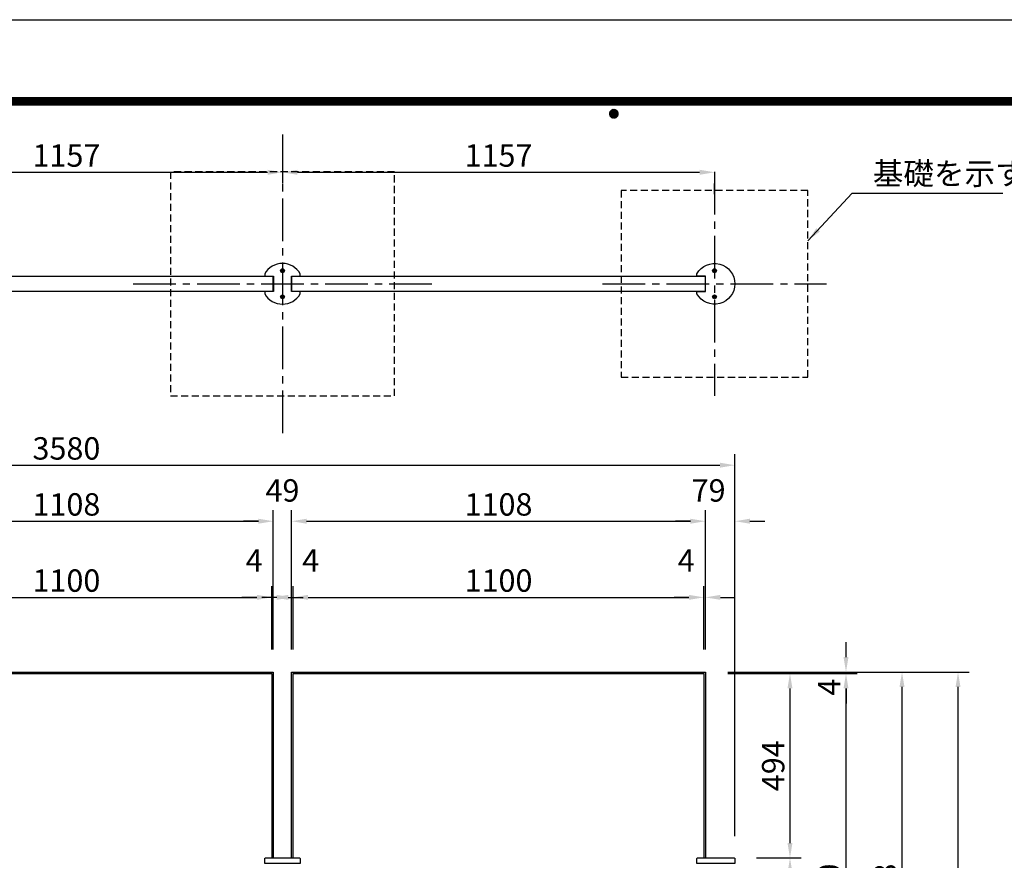
# Model space of a CAD drawing. Extents: x 0 to 8542, y 0 to 5940.
# Drawn here: x 2704 to 5341, y 3688 to 5940 of the extents above; entities that cross this region are included whole.
import ezdxf
from ezdxf.enums import TextEntityAlignment as Align

# ---------------------------------------------------------------- set-up
doc = ezdxf.new("R2010")
doc.units = 0
doc.header["$LTSCALE"] = 6
doc.linetypes.add('CENTER2', pattern=[28.575, 19.05, -3.175, 3.175, -3.175])
doc.linetypes.add('HIDDEN2', pattern=[4.7625, 3.175, -1.5875])
doc.layers.get('0').update_dxf_attribs({"linetype": 'CONTINUOUS'})
doc.layers.get('DEFPOINTS').update_dxf_attribs({"linetype": 'CONTINUOUS'})
for name, color, linetype in [('P001', 131, 'CONTINUOUS'), ('P919', 75, 'CONTINUOUS'), ('P920', 125, 'CONTINUOUS'), ('P_1CENTER', 2, 'CONTINUOUS'), ('P_2DIM', 6, 'CONTINUOUS'), ('P_5DRAWFRAME', 104, 'CONTINUOUS')]:
    doc.layers.add(name, color=color, linetype=linetype)
doc.styles.add('BIGFONT', font='simplex.shx', dxfattribs={"bigfont": 'bigfont.shx'})
doc.dimstyles.new('DIMBIGFONT$0', dxfattribs={"dimscale": 20, "dimtxt": 3, "dimasz": 2, "dimexe": 1.5, "dimexo": 3, "dimgap": 0.75, "dimtad": 1, "dimdec": 1, "dimdsep": 46, "dimtxsty": 'BIGFONT', "dimsah": 1, "dimcen": 0, "dimclrt": 230, "dimadec": 0, "dimazin": 0, "dimtfac": 0.6, "dimtdec": 1, "dimtofl": 0, "dimtmove": 2, "dimatfit": 3, "dimfxl": 0, "dimtvp": 1, "dimtolj": 1, "dimarcsym": 0})
doc.dimstyles.new('DIMBIGFONT$7', dxfattribs={"dimscale": 20, "dimtxt": 3, "dimasz": 2, "dimexe": 1.5, "dimexo": 3, "dimgap": 0.75, "dimtad": 1, "dimdec": 1, "dimdsep": 46, "dimtxsty": 'BIGFONT', "dimsah": 1, "dimcen": 0, "dimclrt": 230, "dimadec": 0, "dimazin": 0, "dimtfac": 0.6, "dimtdec": 1, "dimtofl": 0, "dimtmove": 0, "dimatfit": 3, "dimfxl": 0, "dimtvp": 1, "dimtolj": 1, "dimarcsym": 0})

# ---------------------------------------------------------------- blocks, each defined once
blk = doc.blocks.new('DFP3')
at = {"color": 0}
for p, q in [((21.5, 286.6), (408, 286.6)), ((21.5, 286.55), (408, 286.55)), ((21.5, 286.5), (408, 286.5)), ((21.5, 286.45), (408, 286.45)), ((21.5, 286.4), (408, 286.4)), ((408, 286.35), (21.5, 286.35)), ((21.5, 286.3), (408, 286.3)), ((408, 286.25), (21.5, 286.25)), ((21.5, 286.2), (408, 286.2)), ((408, 286.15), (21.5, 286.15)), ((21.5, 286.1), (408, 286.1)), ((21.5, 286.05), (408, 286.05)), ((21.5, 286), (408, 286)), ((21.5, 285.95), (408, 285.95)), ((21.5, 285.9), (408, 285.9)), ((21.5, 285.85), (408, 285.85)), ((21.5, 285.8), (408, 285.8)), ((21.5, 285.75), (408, 285.75)), ((21.5, 285.7), (408, 285.7)), ((408, 285.65), (21.5, 285.65)), ((21.5, 285.6), (408, 285.6)), ((214.15, 284.4), (214.75, 285)), ((214.15, 284.33), (214.82, 285)), ((214.15, 284.48), (214.67, 285)), ((214.16, 284.27), (214.88, 284.99)), ((214.17, 284.56), (214.59, 284.98)), ((214.18, 284.22), (214.93, 284.97)), ((214.2, 284.17), (214.98, 284.95)), ((214.22, 284.12), (215.03, 284.93)), ((214.22, 284.68), (214.47, 284.93)), ((214.25, 284.07), (215.08, 284.9)), ((214.28, 284.03), (215.12, 284.87)), ((214.28, 284.77), (215.12, 283.93)), ((214.31, 283.99), (215.16, 284.84)), ((214.31, 284.81), (215.16, 283.96)), ((214.34, 284.84), (215.19, 283.99)), ((214.34, 283.96), (215.19, 284.81)), ((214.38, 284.87), (215.22, 284.03)), ((214.38, 283.93), (215.22, 284.77)), ((214.42, 284.9), (215.25, 284.07)), ((214.47, 284.93), (215.28, 284.12)), ((214.52, 284.95), (215.3, 284.17)), ((214.57, 284.97), (215.32, 284.22)), ((214.62, 284.99), (215.34, 284.27)), ((214.68, 285), (215.35, 284.33)), ((214.75, 285), (215.35, 284.4)), ((214.83, 284.99), (215.34, 284.48)), ((214.92, 284.98), (215.33, 284.57)), ((215.04, 284.93), (215.28, 284.69)), ((214.15, 284.47), (214.82, 283.8)), ((214.15, 284.4), (214.75, 283.8)), ((214.15, 284.32), (214.67, 283.8)), ((214.16, 284.53), (214.88, 283.81)), ((214.17, 284.24), (214.59, 283.82)), ((214.18, 284.58), (214.93, 283.83)), ((214.2, 284.63), (214.98, 283.85)), ((214.22, 284.68), (215.03, 283.87)), ((214.22, 284.12), (214.47, 283.87)), ((214.25, 284.73), (215.08, 283.9)), ((214.42, 283.9), (215.25, 284.73)), ((214.47, 283.87), (215.28, 284.68)), ((214.52, 283.85), (215.3, 284.63)), ((214.57, 283.83), (215.32, 284.58)), ((214.62, 283.81), (215.34, 284.53)), ((214.68, 283.8), (215.35, 284.47)), ((214.75, 283.8), (215.35, 284.4)), ((214.83, 283.81), (215.34, 284.32)), ((214.92, 283.82), (215.33, 284.23)), ((215.04, 283.87), (215.28, 284.11))]:
    blk.add_line(p, q, dxfattribs=at)
at = {"layer": 'DEFPOINTS', "color": 0}
blk.add_line((0, 297), (420, 297), dxfattribs=at)
at = {"color": 83, "style": 'BIGFONT'}
for tag, height, p in [('PROJECT1', 4, (283.38, 25.6)), ('DATE', 3, (344.68, 25.84)), ('SCALE', 3, (379.68, 25.84)), ('PROJECT2', 4, (284.2, 17.84)), ('PROJECT3', 4, (284.2, 10.57)), ('DWGNO', 3, (358.68, 10.57))]:
    blk.add_attdef(tag, text='', height=height, dxfattribs=at).set_placement(p, align=Align.BOTTOM_CENTER)
at = {"color": 83, "ltscale": 0.5, "style": 'BIGFONT', "flags": 8}
for tag, p in [('REV04', (26.47, 27.61)), ('REV03', (26.47, 21.7)), ('REV02', (26.47, 15.58)), ('REV01', (26.47, 10.33))]:
    blk.add_attdef(tag, text='', height=2, dxfattribs=at).set_placement(p, align=Align.BOTTOM_LEFT)
for tag, p in [('REVD4', (80.98, 27.61)), ('R4D', (92.67, 27.61)), ('R4C', (101.8, 27.61)), ('R4A', (110.92, 27.61)), ('REVD3', (80.98, 21.7)), ('R3D', (92.67, 21.7)), ('R3C', (101.8, 21.7)), ('R3A', (110.92, 21.7)), ('REVD2', (80.98, 15.58)), ('R2D', (92.67, 15.58)), ('R2C', (101.8, 15.58)), ('R2A', (110.92, 15.58)), ('REVD1', (80.98, 10.33)), ('R1D', (92.67, 10.33)), ('R1C', (101.8, 10.33)), ('R1A', (110.92, 10.33))]:
    blk.add_attdef(tag, text='', height=2, dxfattribs=at).set_placement(p, align=Align.BOTTOM_CENTER)
blk = doc.blocks.new('*D11')
at = {"layer": 'DEFPOINTS', "color": 0}
for p in [(4619.2, 4746.7), (1039.2, 3692.7), (4619.2, 3692.7)]:
    blk.add_point(p, dxfattribs=at)
at = {"layer": 'P_2DIM', "color": 0, "lineweight": -2}
for p, q in [((1039.2, 3752.7), (1039.2, 4776.7)), ((4619.2, 3752.7), (4619.2, 4776.7)), ((1079.2, 4746.7), (4579.2, 4746.7))]:
    blk.add_line(p, q, dxfattribs=at)
at = {"layer": 'P_2DIM', "color": 0}
for points in [[(1079.2, 4753.4), (1079.2, 4740.1), (1039.2, 4746.7)], [(4579.2, 4753.4), (4579.2, 4740.1), (4619.2, 4746.7)]]:
    blk.add_solid(points, dxfattribs=at)
at = {"layer": 'P_2DIM', "color": 230, "insert": (2829.2, 4791.7), "char_height": 60, "attachment_point": 5, "style": 'BIGFONT'}
blk.add_mtext('\\A1;3580', dxfattribs=at)
blk = doc.blocks.new('*D13')
at = {"layer": 'DEFPOINTS', "color": 0}
for p in [(4540.2, 4192.7), (5216.7, 4192.7), (4914.7, 2338.7)]:
    blk.add_point(p, dxfattribs=at)
at = {"layer": 'P_2DIM', "color": 0, "lineweight": -2}
for p, q in [((4600.2, 4192.7), (5246.7, 4192.7)), ((5216.7, 2378.7), (5216.7, 4152.7)), ((4974.7, 2338.7), (5246.7, 2338.7))]:
    blk.add_line(p, q, dxfattribs=at)
at = {"layer": 'P_2DIM', "color": 0}
for points in [[(5210, 4152.7), (5223.3, 4152.7), (5216.7, 4192.7)], [(5210, 2378.7), (5223.3, 2378.7), (5216.7, 2338.7)]]:
    blk.add_solid(points, dxfattribs=at)
at = {"layer": 'P_2DIM', "color": 230, "insert": (5171.7, 3265.7), "char_height": 60, "attachment_point": 5, "rotation": 90, "style": 'BIGFONT'}
blk.add_mtext('\\A1;1854', dxfattribs=at)
blk = doc.blocks.new('*D14')
at = {"layer": 'DEFPOINTS', "color": 0}
for p in [(4540.2, 4192.7), (5066.7, 4192.7), (4616.7, 2984.7)]:
    blk.add_point(p, dxfattribs=at)
at = {"layer": 'P_2DIM', "color": 0, "lineweight": -2}
for p, q in [((4600.2, 4192.7), (5096.7, 4192.7)), ((5066.7, 3024.7), (5066.7, 4152.7)), ((4676.7, 2984.7), (5096.7, 2984.7))]:
    blk.add_line(p, q, dxfattribs=at)
at = {"layer": 'P_2DIM', "color": 0}
for points in [[(5060, 4152.7), (5073.3, 4152.7), (5066.7, 4192.7)], [(5060, 3024.7), (5073.3, 3024.7), (5066.7, 2984.7)]]:
    blk.add_solid(points, dxfattribs=at)
at = {"layer": 'P_2DIM', "color": 230, "insert": (5021.7, 3588.7), "char_height": 60, "attachment_point": 5, "rotation": 90, "style": 'BIGFONT'}
blk.add_mtext('\\A1;1208', dxfattribs=at)
blk = doc.blocks.new('*D15')
at = {"layer": 'DEFPOINTS', "color": 0}
for p in [(4617.2, 3694.7), (4616.7, 2988.7), (4766.7, 2988.7)]:
    blk.add_point(p, dxfattribs=at)
at = {"layer": 'P_2DIM', "color": 0, "lineweight": -2}
for p, q in [((4677.2, 3694.7), (4796.7, 3694.7)), ((4766.7, 3654.7), (4766.7, 3028.7)), ((4676.7, 2988.7), (4796.7, 2988.7))]:
    blk.add_line(p, q, dxfattribs=at)
at = {"layer": 'P_2DIM', "color": 0}
for points in [[(4760, 3654.7), (4773.3, 3654.7), (4766.7, 3694.7)], [(4760, 3028.7), (4773.3, 3028.7), (4766.7, 2988.7)]]:
    blk.add_solid(points, dxfattribs=at)
at = {"layer": 'P_2DIM', "color": 230, "insert": (4721.7, 3341.7), "char_height": 60, "attachment_point": 5, "rotation": 90, "style": 'BIGFONT'}
blk.add_mtext('\\A1;706', dxfattribs=at)
blk = doc.blocks.new('*D16')
at = {"layer": 'DEFPOINTS', "color": 0}
for p in [(4540.2, 4188.7), (4916.7, 4188.7), (4616.7, 2988.7)]:
    blk.add_point(p, dxfattribs=at)
at = {"layer": 'P_2DIM', "color": 0, "lineweight": -2}
for p, q in [((4600.2, 4188.7), (4946.7, 4188.7)), ((4916.7, 3028.7), (4916.7, 4148.7)), ((4676.7, 2988.7), (4946.7, 2988.7))]:
    blk.add_line(p, q, dxfattribs=at)
at = {"layer": 'P_2DIM', "color": 0}
for points in [[(4910, 4148.7), (4923.3, 4148.7), (4916.7, 4188.7)], [(4910, 3028.7), (4923.3, 3028.7), (4916.7, 2988.7)]]:
    blk.add_solid(points, dxfattribs=at)
at = {"layer": 'P_2DIM', "color": 230, "insert": (4871.7, 3588.7), "char_height": 60, "attachment_point": 5, "rotation": 90, "style": 'BIGFONT'}
blk.add_mtext('\\A1;1200', dxfattribs=at)
blk = doc.blocks.new('*D25')
at = {"layer": 'DEFPOINTS', "color": 0}
for p in [(3383.2, 4596.7), (2275.2, 4192.7), (3383.2, 4192.7)]:
    blk.add_point(p, dxfattribs=at)
at = {"layer": 'P_2DIM', "color": 0, "lineweight": -2}
for p, q in [((2275.2, 4252.7), (2275.2, 4626.7)), ((3383.2, 4252.7), (3383.2, 4626.7)), ((2315.2, 4596.7), (3343.2, 4596.7))]:
    blk.add_line(p, q, dxfattribs=at)
at = {"layer": 'P_2DIM', "color": 0}
for points in [[(2315.2, 4603.4), (2315.2, 4590.1), (2275.2, 4596.7)], [(3343.2, 4603.4), (3343.2, 4590.1), (3383.2, 4596.7)]]:
    blk.add_solid(points, dxfattribs=at)
at = {"layer": 'P_2DIM', "color": 230, "insert": (2829.2, 4641.7), "char_height": 60, "attachment_point": 5, "style": 'BIGFONT'}
blk.add_mtext('\\A1;1108', dxfattribs=at)
blk = doc.blocks.new('*D26')
at = {"layer": 'DEFPOINTS', "color": 0}
for p in [(3379.2, 4392.7), (2279.2, 4192.7), (3379.2, 4192.7)]:
    blk.add_point(p, dxfattribs=at)
at = {"layer": 'P_2DIM', "color": 0, "lineweight": -2}
for p, q in [((2279.2, 4252.7), (2279.2, 4422.7)), ((3379.2, 4252.7), (3379.2, 4422.7)), ((2319.2, 4392.7), (3339.2, 4392.7))]:
    blk.add_line(p, q, dxfattribs=at)
at = {"layer": 'P_2DIM', "color": 0}
for points in [[(2319.2, 4399.4), (2319.2, 4386.1), (2279.2, 4392.7)], [(3339.2, 4399.4), (3339.2, 4386.1), (3379.2, 4392.7)]]:
    blk.add_solid(points, dxfattribs=at)
at = {"layer": 'P_2DIM', "color": 230, "insert": (2829.2, 4437.7), "char_height": 60, "attachment_point": 5, "style": 'BIGFONT'}
blk.add_mtext('\\A1;1100', dxfattribs=at)
blk = doc.blocks.new('*D34')
at = {"layer": 'DEFPOINTS', "color": 0}
for p in [(4619.2, 4596.7), (4540.2, 4192.7), (4619.2, 3692.7)]:
    blk.add_point(p, dxfattribs=at)
at = {"layer": 'P_2DIM', "color": 0, "lineweight": -2}
for p, q in [((4540.2, 4252.7), (4540.2, 4626.7)), ((4619.2, 3752.7), (4619.2, 4626.7)), ((4500.2, 4596.7), (4460.2, 4596.7)), ((4659.2, 4596.7), (4699.2, 4596.7))]:
    blk.add_line(p, q, dxfattribs=at)
at = {"layer": 'P_2DIM', "color": 0}
for points in [[(4500.2, 4603.4), (4500.2, 4590.1), (4540.2, 4596.7)], [(4659.2, 4603.4), (4659.2, 4590.1), (4619.2, 4596.7)]]:
    blk.add_solid(points, dxfattribs=at)
at = {"layer": 'P_2DIM', "color": 230, "insert": (4548.8, 4679.2), "char_height": 60, "attachment_point": 5, "style": 'BIGFONT'}
blk.add_mtext('\\A1;79', dxfattribs=at)
blk = doc.blocks.new('*D35')
at = {"layer": 'DEFPOINTS', "color": 0}
for p in [(4540.2, 4188.7), (4617.2, 3694.7), (4766.7, 3694.7)]:
    blk.add_point(p, dxfattribs=at)
at = {"layer": 'P_2DIM', "color": 0, "lineweight": -2}
for p, q in [((4600.2, 4188.7), (4796.7, 4188.7)), ((4766.7, 4148.7), (4766.7, 3734.7)), ((4677.2, 3694.7), (4796.7, 3694.7))]:
    blk.add_line(p, q, dxfattribs=at)
at = {"layer": 'P_2DIM', "color": 0}
for points in [[(4760, 4148.7), (4773.3, 4148.7), (4766.7, 4188.7)], [(4760, 3734.7), (4773.3, 3734.7), (4766.7, 3694.7)]]:
    blk.add_solid(points, dxfattribs=at)
at = {"layer": 'P_2DIM', "color": 230, "insert": (4721.7, 3941.7), "char_height": 60, "attachment_point": 5, "rotation": 90, "style": 'BIGFONT'}
blk.add_mtext('\\A1;494', dxfattribs=at)
blk = doc.blocks.new('*D36')
at = {"layer": 'DEFPOINTS', "color": 0}
for p in [(4540.2, 4596.7), (3432.2, 4192.7), (4540.2, 4192.7)]:
    blk.add_point(p, dxfattribs=at)
at = {"layer": 'P_2DIM', "color": 0, "lineweight": -2}
for p, q in [((3432.2, 4252.7), (3432.2, 4626.7)), ((4540.2, 4252.7), (4540.2, 4626.7)), ((3472.2, 4596.7), (4500.2, 4596.7))]:
    blk.add_line(p, q, dxfattribs=at)
at = {"layer": 'P_2DIM', "color": 0}
for points in [[(3472.2, 4603.4), (3472.2, 4590.1), (3432.2, 4596.7)], [(4500.2, 4603.4), (4500.2, 4590.1), (4540.2, 4596.7)]]:
    blk.add_solid(points, dxfattribs=at)
at = {"layer": 'P_2DIM', "color": 230, "insert": (3986.2, 4641.7), "char_height": 60, "attachment_point": 5, "style": 'BIGFONT'}
blk.add_mtext('\\A1;1108', dxfattribs=at)
blk = doc.blocks.new('*D37')
at = {"layer": 'DEFPOINTS', "color": 0}
for p in [(4536.2, 4392.7), (3436.2, 4192.7), (4536.2, 4192.7)]:
    blk.add_point(p, dxfattribs=at)
at = {"layer": 'P_2DIM', "color": 0, "lineweight": -2}
for p, q in [((3436.2, 4252.7), (3436.2, 4422.7)), ((4536.2, 4252.7), (4536.2, 4422.7)), ((3476.2, 4392.7), (4496.2, 4392.7))]:
    blk.add_line(p, q, dxfattribs=at)
at = {"layer": 'P_2DIM', "color": 0}
for points in [[(3476.2, 4399.4), (3476.2, 4386.1), (3436.2, 4392.7)], [(4496.2, 4399.4), (4496.2, 4386.1), (4536.2, 4392.7)]]:
    blk.add_solid(points, dxfattribs=at)
at = {"layer": 'P_2DIM', "color": 230, "insert": (3986.2, 4437.7), "char_height": 60, "attachment_point": 5, "style": 'BIGFONT'}
blk.add_mtext('\\A1;1100', dxfattribs=at)
blk = doc.blocks.new('*D38')
at = {"layer": 'DEFPOINTS', "color": 0}
for p in [(3432.2, 4596.7), (3383.2, 4192.7), (3432.2, 4192.7)]:
    blk.add_point(p, dxfattribs=at)
at = {"layer": 'P_2DIM', "color": 0, "lineweight": -2}
for p, q in [((3383.2, 4252.7), (3383.2, 4626.7)), ((3432.2, 4252.7), (3432.2, 4626.7)), ((3343.2, 4596.7), (3303.2, 4596.7)), ((3472.2, 4596.7), (3512.2, 4596.7))]:
    blk.add_line(p, q, dxfattribs=at)
at = {"layer": 'P_2DIM', "color": 0}
for points in [[(3343.2, 4603.4), (3343.2, 4590.1), (3383.2, 4596.7)], [(3472.2, 4603.4), (3472.2, 4590.1), (3432.2, 4596.7)]]:
    blk.add_solid(points, dxfattribs=at)
at = {"layer": 'P_2DIM', "color": 230, "insert": (3407.7, 4679.2), "char_height": 60, "attachment_point": 5, "style": 'BIGFONT'}
blk.add_mtext('\\A1;49', dxfattribs=at)
blk = doc.blocks.new('*D39')
at = {"layer": 'DEFPOINTS', "color": 0}
for p in [(3379.2, 4392.7), (3379.2, 4192.7), (3383.2, 4192.7)]:
    blk.add_point(p, dxfattribs=at)
at = {"layer": 'P_2DIM', "color": 0, "lineweight": -2}
for p, q in [((3379.2, 4252.7), (3379.2, 4422.7)), ((3383.2, 4252.7), (3383.2, 4422.7)), ((3339.2, 4392.7), (3299.2, 4392.7)), ((3423.2, 4392.7), (3463.2, 4392.7))]:
    blk.add_line(p, q, dxfattribs=at)
at = {"layer": 'P_2DIM', "color": 0}
for points in [[(3339.2, 4399.4), (3339.2, 4386.1), (3379.2, 4392.7)], [(3423.2, 4399.4), (3423.2, 4386.1), (3383.2, 4392.7)]]:
    blk.add_solid(points, dxfattribs=at)
at = {"layer": 'P_2DIM', "color": 230, "insert": (3332, 4491.7), "char_height": 60, "attachment_point": 5, "style": 'BIGFONT'}
blk.add_mtext('\\A1;4', dxfattribs=at)
blk = doc.blocks.new('*D40')
at = {"layer": 'DEFPOINTS', "color": 0}
for p in [(3436.2, 4392.7), (3432.2, 4192.7), (3436.2, 4192.7)]:
    blk.add_point(p, dxfattribs=at)
at = {"layer": 'P_2DIM', "color": 0, "lineweight": -2}
for p, q in [((3432.2, 4252.7), (3432.2, 4422.7)), ((3436.2, 4252.7), (3436.2, 4422.7)), ((3392.2, 4392.7), (3352.2, 4392.7)), ((3476.2, 4392.7), (3516.2, 4392.7))]:
    blk.add_line(p, q, dxfattribs=at)
at = {"layer": 'P_2DIM', "color": 0}
for points in [[(3392.2, 4399.4), (3392.2, 4386.1), (3432.2, 4392.7)], [(3476.2, 4399.4), (3476.2, 4386.1), (3436.2, 4392.7)]]:
    blk.add_solid(points, dxfattribs=at)
at = {"layer": 'P_2DIM', "color": 230, "insert": (3483.3, 4491.7), "char_height": 60, "attachment_point": 5, "style": 'BIGFONT'}
blk.add_mtext('\\A1;4', dxfattribs=at)
blk = doc.blocks.new('*D41')
at = {"layer": 'DEFPOINTS', "color": 0}
for p in [(4540.2, 4192.7), (4916.7, 4192.7), (4540.2, 4188.7)]:
    blk.add_point(p, dxfattribs=at)
at = {"layer": 'P_2DIM', "color": 0, "lineweight": -2}
for p, q in [((4916.7, 4232.7), (4916.7, 4272.7)), ((4600.2, 4192.7), (4946.7, 4192.7)), ((4600.2, 4188.7), (4946.7, 4188.7)), ((4916.7, 4148.7), (4916.7, 4108.7))]:
    blk.add_line(p, q, dxfattribs=at)
at = {"layer": 'P_2DIM', "color": 0}
for points in [[(4910, 4232.7), (4923.3, 4232.7), (4916.7, 4192.7)], [(4910, 4148.7), (4923.3, 4148.7), (4916.7, 4188.7)]]:
    blk.add_solid(points, dxfattribs=at)
at = {"layer": 'P_2DIM', "color": 230, "insert": (4871.7, 4152.4), "char_height": 60, "attachment_point": 5, "rotation": 90, "style": 'BIGFONT'}
blk.add_mtext('\\A1;4', dxfattribs=at)
blk = doc.blocks.new('*D42')
at = {"layer": 'DEFPOINTS', "color": 0}
for p in [(4536.2, 4392.7), (4536.2, 4192.7), (4540.2, 4192.7)]:
    blk.add_point(p, dxfattribs=at)
at = {"layer": 'P_2DIM', "color": 0, "lineweight": -2}
for p, q in [((4536.2, 4252.7), (4536.2, 4422.7)), ((4540.2, 4252.7), (4540.2, 4422.7)), ((4496.2, 4392.7), (4456.2, 4392.7)), ((4580.2, 4392.7), (4620.2, 4392.7))]:
    blk.add_line(p, q, dxfattribs=at)
at = {"layer": 'P_2DIM', "color": 0}
for points in [[(4496.2, 4399.4), (4496.2, 4386.1), (4536.2, 4392.7)], [(4580.2, 4399.4), (4580.2, 4386.1), (4540.2, 4392.7)]]:
    blk.add_solid(points, dxfattribs=at)
at = {"layer": 'P_2DIM', "color": 230, "insert": (4489, 4491.7), "char_height": 60, "attachment_point": 5, "style": 'BIGFONT'}
blk.add_mtext('\\A1;4', dxfattribs=at)
blk = doc.blocks.new('*D49')
at = {"layer": 'DEFPOINTS', "color": 0}
for p in [(2250.7, 5632.6), (3407.7, 5632.6), (3407.7, 5531.3)]:
    blk.add_point(p, dxfattribs=at)
at = {"layer": 'P_2DIM', "color": 0, "lineweight": -2}
for p, q in [((2250.7, 5572.6), (2250.7, 5501.3)), ((3407.7, 5572.6), (3407.7, 5501.3)), ((2290.7, 5531.3), (3367.7, 5531.3))]:
    blk.add_line(p, q, dxfattribs=at)
at = {"layer": 'P_2DIM', "color": 0}
for points in [[(2290.7, 5538), (2290.7, 5524.6), (2250.7, 5531.3)], [(3367.7, 5538), (3367.7, 5524.6), (3407.7, 5531.3)]]:
    blk.add_solid(points, dxfattribs=at)
at = {"layer": 'P_2DIM', "color": 230, "insert": (2829.2, 5576.3), "char_height": 60, "attachment_point": 5, "style": 'BIGFONT'}
blk.add_mtext('\\A1;1157', dxfattribs=at)
blk = doc.blocks.new('*D50')
at = {"layer": 'DEFPOINTS', "color": 0}
for p in [(3407.7, 5632.6), (4564.7, 5532.6), (4564.7, 5531.3)]:
    blk.add_point(p, dxfattribs=at)
at = {"layer": 'P_2DIM', "color": 0, "lineweight": -2}
for p, q in [((3407.7, 5572.6), (3407.7, 5501.3)), ((3447.7, 5531.3), (4524.7, 5531.3)), ((4564.7, 5472.6), (4564.7, 5501.3))]:
    blk.add_line(p, q, dxfattribs=at)
at = {"layer": 'P_2DIM', "color": 0}
for points in [[(3447.7, 5538), (3447.7, 5524.6), (3407.7, 5531.3)], [(4524.7, 5538), (4524.7, 5524.6), (4564.7, 5531.3)]]:
    blk.add_solid(points, dxfattribs=at)
at = {"layer": 'P_2DIM', "color": 230, "insert": (3986.2, 5576.3), "char_height": 60, "attachment_point": 5, "style": 'BIGFONT'}
blk.add_mtext('\\A1;1157', dxfattribs=at)

msp = doc.modelspace()

# ---------------------------------------------------------------- linework, layer by layer
at = {"layer": 'P001'}
for points in [[(3407.66, 5287.1, 0.2709463), (3360.16, 5259.32), (3360.16, 5254.1, 0.4142136), (3361.16, 5253.1), (3383.66, 5253.1), (3383.66, 5212.1), (3361.16, 5212.1, 0.4142136), (3360.16, 5211.1), (3360.16, 5205.88, 0.2709463), (3407.66, 5178.1, 0.2709463), (3455.16, 5205.88), (3455.16, 5211.1, 0.4142136), (3454.16, 5212.1), (3431.66, 5212.1), (3431.66, 5253.1), (3454.16, 5253.1, 0.4142136), (3455.16, 5254.1), (3455.16, 5259.32, 0.2709463)], [(4517.16, 5254.1), (4517.16, 5259.32, -3.8172541), (4517.16, 5205.88), (4517.16, 5211.1, -0.4142136), (4518.16, 5212.1), (4540.66, 5212.1), (4540.66, 5253.1), (4518.16, 5253.1, -0.4142136)], [(3381.16, 5252.6), (2277.16, 5252.6, 0.4142136), (2275.16, 5250.6), (2275.16, 5214.6, 0.4142136), (2277.16, 5212.6), (3381.16, 5212.6, 0.4142136), (3383.16, 5214.6), (3383.16, 5250.6, 0.4142136)], [(4538.16, 5252.6), (3434.16, 5252.6, 0.4142136), (3432.16, 5250.6), (3432.16, 5214.6, 0.4142136), (3434.16, 5212.6), (4538.16, 5212.6, 0.4142136), (4540.16, 5214.6), (4540.16, 5250.6, 0.4142136)], [(3360.16, 3692.72, -0.4142136), (3362.16, 3694.72), (3453.16, 3694.72, -0.4142136), (3455.16, 3692.72), (3455.16, 3679.72), (3360.16, 3679.72)], [(4519.16, 3694.72), (4617.16, 3694.72, -0.4142136), (4619.16, 3692.72), (4619.16, 3679.72), (4517.16, 3679.72), (4517.16, 3692.72, -0.4142136)]]:
    msp.add_lwpolyline(points, format="xyb", close=True, dxfattribs=at)
for points in [[(2275.16, 3694.72), (2275.16, 4192.72), (3383.16, 4192.72), (3383.16, 3694.72)], [(3432.16, 3694.72), (3432.16, 4192.72), (4540.16, 4192.72), (4540.16, 3694.72)], [(2279.16, 3694.72), (2279.16, 4188.72), (3379.16, 4188.72), (3379.16, 3694.72)], [(3436.16, 3694.72), (3436.16, 4188.72), (4536.16, 4188.72), (4536.16, 3694.72)]]:
    msp.add_lwpolyline(points, dxfattribs=at)
for centre in [(3407.66, 5267.6), (4564.66, 5267.6), (3407.66, 5197.6), (4564.66, 5197.6)]:
    msp.add_circle(centre, 5.1, dxfattribs=at)
at = {"layer": 'P919', "linetype": 'HIDDEN2'}
for points in [[(3107.66, 4932.6), (3707.66, 4932.6), (3707.66, 5532.6), (3107.66, 5532.6)], [(4314.66, 4982.6), (4814.66, 4982.6), (4814.66, 5482.6), (4314.66, 5482.6)]]:
    msp.add_lwpolyline(points, close=True, dxfattribs=at)
at = {"layer": 'P920'}
for points in [[(3406.16, 5268.47), (3406.16, 5266.74), (3407.66, 5265.87), (3409.16, 5266.74), (3409.16, 5268.47), (3407.66, 5269.33)], [(4563.16, 5268.47), (4563.16, 5266.74), (4564.66, 5265.87), (4566.16, 5266.74), (4566.16, 5268.47), (4564.66, 5269.33)], [(3406.16, 5198.47), (3406.16, 5196.74), (3407.66, 5195.87), (3409.16, 5196.74), (3409.16, 5198.47), (3407.66, 5199.33)], [(4563.16, 5198.47), (4563.16, 5196.74), (4564.66, 5195.87), (4566.16, 5196.74), (4566.16, 5198.47), (4564.66, 5199.33)]]:
    msp.add_lwpolyline(points, close=True, dxfattribs=at)
for centre, radius in [((3407.66, 5267.6), 5), ((3407.66, 5267.6), 3.5), ((3407.66, 5267.6), 3.1), ((4564.66, 5267.6), 5), ((4564.66, 5267.6), 3.5), ((4564.66, 5267.6), 3.1), ((3407.66, 5197.6), 5), ((3407.66, 5197.6), 3.5), ((3407.66, 5197.6), 3.1), ((4564.66, 5197.6), 5), ((4564.66, 5197.6), 3.5), ((4564.66, 5197.6), 3.1)]:
    msp.add_circle(centre, radius, dxfattribs=at)
at = {"layer": 'P_1CENTER', "linetype": 'CENTER2'}
for p, q in [((3407.66, 5632.6), (3407.66, 4832.6)), ((4564.66, 5532.6), (4564.66, 4932.6)), ((3007.66, 5232.6), (3807.66, 5232.6)), ((4264.66, 5232.6), (4864.66, 5232.6))]:
    msp.add_line(p, q, dxfattribs=at)

# ---------------------------------------------------------------- block references
at = {"layer": 'P_5DRAWFRAME', "xscale": 20, "yscale": 20, "zscale": 20}
msp.add_blockref('DFP3', (0, 0), dxfattribs=at)

# ---------------------------------------------------------------- texts
at = {"layer": 'P_5DRAWFRAME', "color": 230, "insert": (4988.52, 5520.05), "char_height": 60, "attachment_point": 4, "style": 'BIGFONT'}
msp.add_mtext('基礎を示す', dxfattribs=at)

# ---------------------------------------------------------------- dimensions: what is measured, and where the dimension line sits
at = {"layer": 'P_2DIM'}
for base, p1, p2, picture, middle in [((3407.66, 5531.29), (2250.66, 5632.6), (3407.66, 5632.6), '*D49', (2829.16, 5576.29)), ((4564.66, 5531.29), (3407.66, 5632.6), (4564.66, 5532.6), '*D50', (3986.16, 5576.29)), ((4619.16, 4746.72), (1039.16, 3692.72), (4619.16, 3692.72), '*D11', (2829.16, 4791.72)), ((3432.16, 4596.72), (3383.16, 4192.72), (3432.16, 4192.72), '*D38', (3407.66, 4679.22)), ((3383.16, 4596.72), (2275.16, 4192.72), (3383.16, 4192.72), '*D25', (2829.16, 4641.72)), ((4540.16, 4596.72), (3432.16, 4192.72), (4540.16, 4192.72), '*D36', (3986.16, 4641.72)), ((3379.16, 4392.72), (2279.16, 4192.72), (3379.16, 4192.72), '*D26', (2829.16, 4437.72)), ((4536.16, 4392.72), (3436.16, 4192.72), (4536.16, 4192.72), '*D37', (3986.16, 4437.72))]:
    dim = msp.add_linear_dim(base=base, p1=p1, p2=p2, dimstyle='DIMBIGFONT$0', dxfattribs=at)
    dim.commit()
    dim.dimension.update_dxf_attribs({"geometry": picture, "text_midpoint": middle})
for base, p1, p2, picture, middle in [((4619.16, 4596.72), (4540.16, 4192.72), (4619.16, 3692.72), '*D34', (4548.82, 4679.22)), ((3379.16, 4392.72), (3383.16, 4192.72), (3379.16, 4192.72), '*D39', (3332.05, 4491.72)), ((3436.16, 4392.72), (3432.16, 4192.72), (3436.16, 4192.72), '*D40', (3483.26, 4491.72)), ((4536.16, 4392.72), (4540.16, 4192.72), (4536.16, 4192.72), '*D42', (4489.05, 4491.72))]:
    dim = msp.add_linear_dim(base=base, p1=p1, p2=p2, dimstyle='DIMBIGFONT$0', dxfattribs=at)
    dim.commit()
    dim.dimension.update_dxf_attribs({"geometry": picture, "text_midpoint": middle, "dimtype": 160})
dim = msp.add_linear_dim(base=(4916.66, 4192.72), p1=(4540.16, 4188.72), p2=(4540.16, 4192.72), angle=270, dimstyle='DIMBIGFONT$0', dxfattribs=at)
dim.commit()
dim.dimension.update_dxf_attribs({"geometry": '*D41', "text_midpoint": (4871.66, 4152.4), "dimtype": 160})
for base, p1, p2, angle, picture, middle in [((5216.66, 4192.72), (4914.66, 2338.72), (4540.16, 4192.72), 270, '*D13', (5171.66, 3265.72)), ((5066.66, 4192.72), (4616.68, 2984.72), (4540.16, 4192.72), 270, '*D14', (5021.66, 3588.72)), ((4916.66, 4188.72), (4616.68, 2988.72), (4540.16, 4188.72), 270, '*D16', (4871.66, 3588.72)), ((4766.66, 3694.72), (4540.16, 4188.72), (4617.16, 3694.72), 90, '*D35', (4721.66, 3941.72)), ((4766.66, 2988.72), (4617.16, 3694.72), (4616.68, 2988.72), 90, '*D15', (4721.66, 3341.72))]:
    dim = msp.add_linear_dim(base=base, p1=p1, p2=p2, angle=angle, dimstyle='DIMBIGFONT$0', dxfattribs=at)
    dim.commit()
    dim.dimension.update_dxf_attribs({"geometry": picture, "text_midpoint": middle})

# ---------------------------------------------------------------- leaders
at = {"layer": 'P_2DIM', "annotation_type": 0, "has_hookline": 1, "hookline_direction": 0, "text_width": 348}
msp.add_leader([(4814.49, 5347.71), (4933.52, 5475.05), (4973.52, 5475.05)], dimstyle='DIMBIGFONT$7', dxfattribs=at)

doc.saveas('drawing.dxf')
